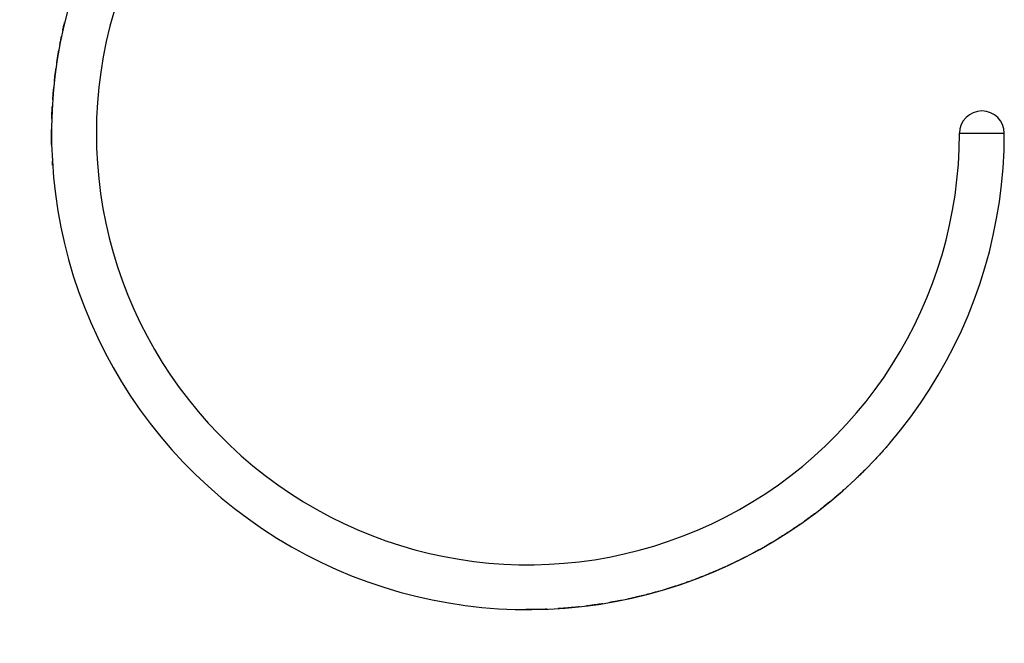
# Model space of a CAD drawing. Units: inches. Extents: x 14 to 190, y 34 to 257.
# Drawn here: x 14 to 190, y 34 to 145 of the extents above; entities that cross this region are included whole.
import ezdxf

# ---------------------------------------------------------------- set-up
doc = ezdxf.new("R2010")
doc.units = ezdxf.units.IN
doc.header["$MEASUREMENT"] = 0

# ---------------------------------------------------------------- blocks, each defined once
blk = doc.blocks.new('block 30')
at = {"color": 179, "lineweight": 25, "true_color": 0x1c1c1b}
blk.add_open_spline([(22.29, 144.25), (22.35, 144.49), (22.4, 144.72), (22.46, 144.96)], degree=3, dxfattribs=at)
blk = doc.blocks.new('block 31')
at = {"color": 179, "lineweight": 25, "true_color": 0x1c1c1b}
blk.add_open_spline([(22.13, 143.55), (22.18, 143.78), (22.24, 144.01), (22.29, 144.24)], degree=3, dxfattribs=at)
blk = doc.blocks.new('block 32')
at = {"color": 179, "lineweight": 25, "true_color": 0x1c1c1b}
blk.add_open_spline([(21.76, 141.78), (21.81, 142.01), (21.86, 142.25), (21.91, 142.49)], degree=3, dxfattribs=at)
blk = doc.blocks.new('block 33')
at = {"color": 179, "lineweight": 25, "true_color": 0x1c1c1b}
blk.add_open_spline([(21.62, 141.06), (21.67, 141.3), (21.71, 141.54), (21.76, 141.78)], degree=3, dxfattribs=at)
blk = doc.blocks.new('block 34')
at = {"color": 179, "lineweight": 25, "true_color": 0x1c1c1b}
blk.add_open_spline([(21.31, 139.3), (21.34, 139.53), (21.38, 139.76), (21.42, 139.98)], degree=3, dxfattribs=at)
blk = doc.blocks.new('block 35')
at = {"color": 179, "lineweight": 25, "true_color": 0x1c1c1b}
blk.add_open_spline([(21.18, 138.54), (21.22, 138.78), (21.26, 139.02), (21.3, 139.26)], degree=3, dxfattribs=at)
blk = doc.blocks.new('block 36')
at = {"color": 179, "lineweight": 25, "true_color": 0x1c1c1b}
blk.add_open_spline([(21.07, 137.81), (21.1, 138.03), (21.14, 138.26), (21.17, 138.48)], degree=3, dxfattribs=at)
blk = doc.blocks.new('block 37')
at = {"color": 179, "lineweight": 25, "true_color": 0x1c1c1b}
blk.add_open_spline([(20.82, 135.99), (20.85, 136.24), (20.88, 136.48), (20.91, 136.72)], degree=3, dxfattribs=at)
blk = doc.blocks.new('block 38')
at = {"color": 179, "lineweight": 25, "true_color": 0x1c1c1b}
blk.add_open_spline([(20.72, 135.25), (20.75, 135.5), (20.78, 135.74), (20.82, 135.98)], degree=3, dxfattribs=at)
blk = doc.blocks.new('block 39')
at = {"color": 179, "lineweight": 25, "true_color": 0x1c1c1b}
blk.add_open_spline([(20.64, 134.51), (20.66, 134.73), (20.69, 134.95), (20.71, 135.17)], degree=3, dxfattribs=at)
blk = doc.blocks.new('block 40')
at = {"color": 179, "lineweight": 25, "true_color": 0x1c1c1b}
blk.add_open_spline([(20.46, 132.68), (20.48, 132.92), (20.5, 133.16), (20.53, 133.4)], degree=3, dxfattribs=at)
blk = doc.blocks.new('block 41')
at = {"color": 179, "lineweight": 25, "true_color": 0x1c1c1b}
blk.add_open_spline([(20.39, 131.92), (20.41, 132.17), (20.43, 132.42), (20.46, 132.66)], degree=3, dxfattribs=at)
blk = doc.blocks.new('block 42')
at = {"color": 179, "lineweight": 25, "true_color": 0x1c1c1b}
blk.add_open_spline([(20.34, 131.17), (20.35, 131.4), (20.37, 131.62), (20.39, 131.85)], degree=3, dxfattribs=at)
blk = doc.blocks.new('block 43')
at = {"color": 179, "lineweight": 25, "true_color": 0x1c1c1b}
blk.add_open_spline([(20.23, 129.36), (20.24, 129.59), (20.25, 129.82), (20.27, 130.05)], degree=3, dxfattribs=at)
blk = doc.blocks.new('block 44')
at = {"color": 179, "lineweight": 25, "true_color": 0x1c1c1b}
blk.add_open_spline([(20.19, 128.55), (20.2, 128.8), (20.22, 129.05), (20.23, 129.3)], degree=3, dxfattribs=at)
blk = doc.blocks.new('block 45')
at = {"color": 179, "lineweight": 25, "true_color": 0x1c1c1b}
blk.add_open_spline([(20.17, 127.8), (20.18, 128.05), (20.18, 128.29), (20.19, 128.54)], degree=3, dxfattribs=at)
blk = doc.blocks.new('block 46')
at = {"color": 179, "lineweight": 25, "true_color": 0x1c1c1b}
blk.add_open_spline([(20.13, 125.23), (20.13, 125.46), (20.13, 125.69), (20.13, 125.91)], degree=3, dxfattribs=at)
blk = doc.blocks.new('block 47')
at = {"color": 179, "lineweight": 25, "true_color": 0x1c1c1b}
blk.add_open_spline([(20.13, 124.41), (20.13, 124.66), (20.13, 124.91), (20.13, 125.16)], degree=3, dxfattribs=at)
blk = doc.blocks.new('block 48')
at = {"color": 179, "lineweight": 25, "true_color": 0x1c1c1b}
blk.add_open_spline([(20.14, 123.64), (20.14, 123.89), (20.13, 124.15), (20.13, 124.4)], degree=3, dxfattribs=at)
blk = doc.blocks.new('block 49')
at = {"color": 179, "lineweight": 25, "true_color": 0x1c1c1b}
blk.add_open_spline([(20.16, 122.88), (20.15, 123.12), (20.15, 123.35), (20.14, 123.59)], degree=3, dxfattribs=at)
blk = doc.blocks.new('block 50')
at = {"color": 179, "lineweight": 25, "true_color": 0x1c1c1b}
blk.add_open_spline([(20.32, 119.5), (20.3, 119.74), (20.29, 119.98), (20.27, 120.22)], degree=3, dxfattribs=at)
blk = doc.blocks.new('block 51')
at = {"color": 179, "lineweight": 25, "true_color": 0x1c1c1b}
blk.add_open_spline([(105.44, 40.2), (105.2, 40.2), (104.97, 40.2), (104.73, 40.2)], degree=3, dxfattribs=at)
blk = doc.blocks.new('block 52')
at = {"color": 179, "lineweight": 25, "true_color": 0x1c1c1b}
blk.add_open_spline([(106.25, 40.21), (106, 40.2), (105.76, 40.2), (105.51, 40.2)], degree=3, dxfattribs=at)
blk = doc.blocks.new('block 53')
at = {"color": 179, "lineweight": 25, "true_color": 0x1c1c1b}
blk.add_open_spline([(107.05, 40.22), (106.79, 40.21), (106.53, 40.21), (106.28, 40.21)], degree=3, dxfattribs=at)
blk = doc.blocks.new('block 54')
at = {"color": 179, "lineweight": 25, "true_color": 0x1c1c1b}
blk.add_open_spline([(107.82, 40.24), (107.57, 40.23), (107.32, 40.23), (107.07, 40.22)], degree=3, dxfattribs=at)
blk = doc.blocks.new('block 55')
at = {"color": 179, "lineweight": 25, "true_color": 0x1c1c1b}
blk.add_open_spline([(108.59, 40.27), (108.35, 40.26), (108.12, 40.25), (107.89, 40.24)], degree=3, dxfattribs=at)
blk = doc.blocks.new('block 56')
at = {"color": 179, "lineweight": 25, "true_color": 0x1c1c1b}
blk.add_open_spline([(111.18, 40.41), (110.95, 40.4), (110.73, 40.38), (110.5, 40.37)], degree=3, dxfattribs=at)
blk = doc.blocks.new('block 57')
at = {"color": 179, "lineweight": 25, "true_color": 0x1c1c1b}
blk.add_open_spline([(112, 40.48), (111.76, 40.46), (111.51, 40.44), (111.27, 40.42)], degree=3, dxfattribs=at)
blk = doc.blocks.new('block 58')
at = {"color": 179, "lineweight": 25, "true_color": 0x1c1c1b}
blk.add_open_spline([(112.8, 40.54), (112.54, 40.52), (112.29, 40.5), (112.03, 40.48)], degree=3, dxfattribs=at)
blk = doc.blocks.new('block 59')
at = {"color": 179, "lineweight": 25, "true_color": 0x1c1c1b}
blk.add_open_spline([(113.56, 40.62), (113.31, 40.59), (113.07, 40.57), (112.83, 40.55)], degree=3, dxfattribs=at)
blk = doc.blocks.new('block 60')
at = {"color": 179, "lineweight": 25, "true_color": 0x1c1c1b}
blk.add_open_spline([(114.32, 40.7), (114.1, 40.67), (113.88, 40.65), (113.65, 40.63)], degree=3, dxfattribs=at)
blk = doc.blocks.new('block 61')
at = {"color": 179, "lineweight": 25, "true_color": 0x1c1c1b}
blk.add_open_spline([(116.13, 40.91), (115.91, 40.88), (115.68, 40.86), (115.45, 40.83)], degree=3, dxfattribs=at)
blk = doc.blocks.new('block 62')
at = {"color": 179, "lineweight": 25, "true_color": 0x1c1c1b}
blk.add_open_spline([(116.96, 41.03), (116.71, 40.99), (116.46, 40.96), (116.21, 40.92)], degree=3, dxfattribs=at)
blk = doc.blocks.new('block 63')
at = {"color": 179, "lineweight": 25, "true_color": 0x1c1c1b}
blk.add_open_spline([(117.72, 41.14), (117.47, 41.1), (117.21, 41.06), (116.96, 41.03)], degree=3, dxfattribs=at)
blk = doc.blocks.new('block 64')
at = {"color": 179, "lineweight": 25, "true_color": 0x1c1c1b}
blk.add_open_spline([(118.47, 41.25), (118.24, 41.22), (118.02, 41.18), (117.79, 41.15)], degree=3, dxfattribs=at)
blk = doc.blocks.new('block 65')
at = {"color": 179, "lineweight": 25, "true_color": 0x1c1c1b}
blk.add_open_spline([(120.27, 41.56), (120.04, 41.52), (119.82, 41.48), (119.59, 41.44)], degree=3, dxfattribs=at)
blk = doc.blocks.new('block 66')
at = {"color": 179, "lineweight": 25, "true_color": 0x1c1c1b}
blk.add_open_spline([(121.08, 41.71), (120.83, 41.66), (120.58, 41.61), (120.33, 41.57)], degree=3, dxfattribs=at)
blk = doc.blocks.new('block 67')
at = {"color": 179, "lineweight": 25, "true_color": 0x1c1c1b}
blk.add_open_spline([(121.82, 41.85), (121.58, 41.8), (121.34, 41.76), (121.1, 41.71)], degree=3, dxfattribs=at)
blk = doc.blocks.new('block 68')
at = {"color": 179, "lineweight": 25, "true_color": 0x1c1c1b}
blk.add_open_spline([(123.57, 42.22), (123.36, 42.18), (123.14, 42.13), (122.92, 42.08)], degree=3, dxfattribs=at)
blk = doc.blocks.new('block 69')
at = {"color": 179, "lineweight": 25, "true_color": 0x1c1c1b}
blk.add_open_spline([(124.39, 42.41), (124.14, 42.35), (123.9, 42.3), (123.66, 42.24)], degree=3, dxfattribs=at)
blk = doc.blocks.new('block 70')
at = {"color": 179, "lineweight": 25, "true_color": 0x1c1c1b}
blk.add_open_spline([(125.12, 42.58), (124.88, 42.52), (124.64, 42.47), (124.39, 42.41)], degree=3, dxfattribs=at)
blk = doc.blocks.new('block 71')
at = {"color": 179, "lineweight": 25, "true_color": 0x1c1c1b}
blk.add_open_spline([(125.84, 42.76), (125.63, 42.71), (125.43, 42.66), (125.22, 42.61)], degree=3, dxfattribs=at)
blk = doc.blocks.new('block 72')
at = {"color": 179, "lineweight": 25, "true_color": 0x1c1c1b}
blk.add_open_spline([(126.86, 43.02), (126.64, 42.97), (126.42, 42.91), (126.21, 42.85)], degree=3, dxfattribs=at)
blk = doc.blocks.new('block 73')
at = {"color": 179, "lineweight": 25, "true_color": 0x1c1c1b}
blk.add_open_spline([(127.65, 43.24), (127.41, 43.17), (127.17, 43.1), (126.93, 43.04)], degree=3, dxfattribs=at)
blk = doc.blocks.new('block 74')
at = {"color": 179, "lineweight": 25, "true_color": 0x1c1c1b}
blk.add_open_spline([(128.36, 43.44), (128.13, 43.37), (127.9, 43.31), (127.68, 43.24)], degree=3, dxfattribs=at)
blk = doc.blocks.new('block 75')
at = {"color": 179, "lineweight": 25, "true_color": 0x1c1c1b}
blk.add_open_spline([(130.12, 43.96), (129.89, 43.88), (129.66, 43.82), (129.43, 43.75)], degree=3, dxfattribs=at)
blk = doc.blocks.new('block 76')
at = {"color": 179, "lineweight": 25, "true_color": 0x1c1c1b}
blk.add_open_spline([(130.84, 44.18), (130.61, 44.11), (130.37, 44.03), (130.14, 43.96)], degree=3, dxfattribs=at)
blk = doc.blocks.new('block 77')
at = {"color": 179, "lineweight": 25, "true_color": 0x1c1c1b}
blk.add_open_spline([(131.55, 44.41), (131.34, 44.34), (131.14, 44.27), (130.93, 44.21)], degree=3, dxfattribs=at)
blk = doc.blocks.new('block 78')
at = {"color": 179, "lineweight": 25, "true_color": 0x1c1c1b}
blk.add_open_spline([(132.55, 44.74), (132.33, 44.67), (132.11, 44.6), (131.9, 44.52)], degree=3, dxfattribs=at)
blk = doc.blocks.new('block 79')
at = {"color": 179, "lineweight": 25, "true_color": 0x1c1c1b}
blk.add_open_spline([(133.29, 45), (133.05, 44.92), (132.82, 44.84), (132.59, 44.76)], degree=3, dxfattribs=at)
blk = doc.blocks.new('block 80')
at = {"color": 179, "lineweight": 25, "true_color": 0x1c1c1b}
blk.add_open_spline([(133.98, 45.24), (133.77, 45.17), (133.56, 45.09), (133.35, 45.02)], degree=3, dxfattribs=at)
blk = doc.blocks.new('block 81')
at = {"color": 179, "lineweight": 25, "true_color": 0x1c1c1b}
blk.add_open_spline([(134.95, 45.6), (134.74, 45.52), (134.53, 45.44), (134.32, 45.37)], degree=3, dxfattribs=at)
blk = doc.blocks.new('block 82')
at = {"color": 179, "lineweight": 25, "true_color": 0x1c1c1b}
blk.add_open_spline([(135.68, 45.88), (135.46, 45.79), (135.23, 45.71), (135, 45.62)], degree=3, dxfattribs=at)
blk = doc.blocks.new('block 83')
at = {"color": 179, "lineweight": 25, "true_color": 0x1c1c1b}
blk.add_open_spline([(136.36, 46.14), (136.16, 46.06), (135.95, 45.98), (135.75, 45.91)], degree=3, dxfattribs=at)
blk = doc.blocks.new('block 84')
at = {"color": 179, "lineweight": 25, "true_color": 0x1c1c1b}
blk.add_open_spline([(137.33, 46.54), (137.12, 46.45), (136.91, 46.36), (136.7, 46.28)], degree=3, dxfattribs=at)
blk = doc.blocks.new('block 85')
at = {"color": 179, "lineweight": 25, "true_color": 0x1c1c1b}
blk.add_open_spline([(138.04, 46.83), (137.81, 46.73), (137.59, 46.64), (137.37, 46.55)], degree=3, dxfattribs=at)
blk = doc.blocks.new('block 86')
at = {"color": 179, "lineweight": 25, "true_color": 0x1c1c1b}
blk.add_open_spline([(138.7, 47.11), (138.51, 47.03), (138.31, 46.94), (138.12, 46.86)], degree=3, dxfattribs=at)
blk = doc.blocks.new('block 87')
at = {"color": 179, "lineweight": 25, "true_color": 0x1c1c1b}
blk.add_open_spline([(140.34, 47.84), (139.91, 47.64), (139.47, 47.44), (139.03, 47.25)], degree=3, dxfattribs=at)
blk = doc.blocks.new('block 88')
at = {"color": 179, "lineweight": 25, "true_color": 0x1c1c1b}
blk.add_open_spline([(141.24, 48.25), (141.05, 48.16), (140.86, 48.07), (140.67, 47.98)], degree=3, dxfattribs=at)
blk = doc.blocks.new('block 89')
at = {"color": 179, "lineweight": 25, "true_color": 0x1c1c1b}
blk.add_open_spline([(141.96, 48.59), (141.75, 48.49), (141.53, 48.39), (141.31, 48.29)], degree=3, dxfattribs=at)
blk = doc.blocks.new('block 90')
at = {"color": 179, "lineweight": 25, "true_color": 0x1c1c1b}
blk.add_open_spline([(142.61, 48.91), (142.41, 48.81), (142.21, 48.71), (142.01, 48.62)], degree=3, dxfattribs=at)
blk = doc.blocks.new('block 91')
at = {"color": 179, "lineweight": 25, "true_color": 0x1c1c1b}
blk.add_open_spline([(143.54, 49.37), (143.34, 49.27), (143.13, 49.17), (142.93, 49.07)], degree=3, dxfattribs=at)
blk = doc.blocks.new('block 92')
at = {"color": 179, "lineweight": 25, "true_color": 0x1c1c1b}
blk.add_open_spline([(144.21, 49.72), (144, 49.61), (143.79, 49.5), (143.57, 49.39)], degree=3, dxfattribs=at)
blk = doc.blocks.new('block 93')
at = {"color": 179, "lineweight": 25, "true_color": 0x1c1c1b}
blk.add_open_spline([(145.8, 50.56), (145.59, 50.45), (145.38, 50.34), (145.17, 50.22)], degree=3, dxfattribs=at)
blk = doc.blocks.new('block 94')
at = {"color": 179, "lineweight": 25, "true_color": 0x1c1c1b}
blk.add_open_spline([(146.45, 50.92), (146.24, 50.8), (146.03, 50.68), (145.81, 50.57)], degree=3, dxfattribs=at)
blk = doc.blocks.new('block 95')
at = {"color": 179, "lineweight": 25, "true_color": 0x1c1c1b}
blk.add_open_spline([(148.03, 51.82), (147.82, 51.7), (147.61, 51.58), (147.4, 51.46)], degree=3, dxfattribs=at)
blk = doc.blocks.new('block 96')
at = {"color": 179, "lineweight": 25, "true_color": 0x1c1c1b}
blk.add_open_spline([(148.67, 52.2), (148.46, 52.07), (148.25, 51.95), (148.04, 51.82)], degree=3, dxfattribs=at)
blk = doc.blocks.new('block 97')
at = {"color": 179, "lineweight": 25, "true_color": 0x1c1c1b}
blk.add_open_spline([(150.21, 53.14), (150.01, 53.01), (149.81, 52.89), (149.61, 52.77)], degree=3, dxfattribs=at)
blk = doc.blocks.new('block 98')
at = {"color": 179, "lineweight": 25, "true_color": 0x1c1c1b}
blk.add_open_spline([(150.86, 53.55), (150.65, 53.42), (150.44, 53.29), (150.24, 53.15)], degree=3, dxfattribs=at)
blk = doc.blocks.new('block 99')
at = {"color": 179, "lineweight": 25, "true_color": 0x1c1c1b}
blk.add_open_spline([(151.48, 53.95), (151.3, 53.83), (151.11, 53.71), (150.93, 53.59)], degree=3, dxfattribs=at)
blk = doc.blocks.new('block 100')
at = {"color": 179, "lineweight": 25, "true_color": 0x1c1c1b}
blk.add_open_spline([(152.35, 54.52), (152.16, 54.4), (151.98, 54.27), (151.79, 54.15)], degree=3, dxfattribs=at)
blk = doc.blocks.new('block 101')
at = {"color": 179, "lineweight": 25, "true_color": 0x1c1c1b}
blk.add_open_spline([(153.02, 54.98), (152.82, 54.84), (152.61, 54.7), (152.41, 54.56)], degree=3, dxfattribs=at)
blk = doc.blocks.new('block 102')
at = {"color": 179, "lineweight": 25, "true_color": 0x1c1c1b}
blk.add_open_spline([(153.64, 55.4), (153.44, 55.26), (153.25, 55.13), (153.05, 55)], degree=3, dxfattribs=at)
blk = doc.blocks.new('block 103')
at = {"color": 179, "lineweight": 25, "true_color": 0x1c1c1b}
blk.add_open_spline([(155.12, 56.46), (154.93, 56.32), (154.74, 56.18), (154.55, 56.04)], degree=3, dxfattribs=at)
blk = doc.blocks.new('block 104')
at = {"color": 179, "lineweight": 25, "true_color": 0x1c1c1b}
blk.add_open_spline([(155.76, 56.92), (155.56, 56.78), (155.36, 56.63), (155.16, 56.48)], degree=3, dxfattribs=at)
blk = doc.blocks.new('block 105')
at = {"color": 179, "lineweight": 25, "true_color": 0x1c1c1b}
blk.add_open_spline([(156.36, 57.37), (156.18, 57.23), (155.99, 57.1), (155.8, 56.96)], degree=3, dxfattribs=at)
blk = doc.blocks.new('block 106')
at = {"color": 179, "lineweight": 25, "true_color": 0x1c1c1b}
blk.add_open_spline([(157.81, 58.49), (157.63, 58.35), (157.44, 58.2), (157.26, 58.06)], degree=3, dxfattribs=at)
blk = doc.blocks.new('block 107')
at = {"color": 179, "lineweight": 25, "true_color": 0x1c1c1b}
blk.add_open_spline([(158.44, 58.99), (158.24, 58.84), (158.05, 58.68), (157.85, 58.52)], degree=3, dxfattribs=at)
blk = doc.blocks.new('block 108')
at = {"color": 179, "lineweight": 25, "true_color": 0x1c1c1b}
blk.add_open_spline([(159.02, 59.47), (158.84, 59.32), (158.65, 59.17), (158.47, 59.02)], degree=3, dxfattribs=at)
blk = doc.blocks.new('block 109')
at = {"color": 179, "lineweight": 25, "true_color": 0x1c1c1b}
blk.add_open_spline([(160.4, 60.63), (160.23, 60.48), (160.07, 60.34), (159.9, 60.2)], degree=3, dxfattribs=at)
blk = doc.blocks.new('block 110')
at = {"color": 179, "lineweight": 25, "true_color": 0x1c1c1b}
blk.add_open_spline([(161.04, 61.17), (160.85, 61.01), (160.66, 60.85), (160.47, 60.69)], degree=3, dxfattribs=at)
blk = doc.blocks.new('block 111')
at = {"color": 179, "lineweight": 25, "true_color": 0x1c1c1b}
blk.add_open_spline([(161.62, 61.68), (161.43, 61.52), (161.24, 61.35), (161.05, 61.18)], degree=3, dxfattribs=at)
blk = doc.blocks.new('block 112')
at = {"color": 179, "lineweight": 25, "true_color": 0x1c1c1b}
blk.add_open_spline([(162.18, 62.19), (162.01, 62.04), (161.84, 61.88), (161.66, 61.72)], degree=3, dxfattribs=at)
blk = doc.blocks.new('block 113')
at = {"color": 179, "lineweight": 25, "true_color": 0x1c1c1b}
blk.add_open_spline([(164.1, 63.98), (163.93, 63.82), (163.76, 63.65), (163.58, 63.49)], degree=3, dxfattribs=at)
blk = doc.blocks.new('block 114')
at = {"color": 179, "lineweight": 25, "true_color": 0x1c1c1b}
blk.add_open_spline([(164.68, 64.55), (164.5, 64.37), (164.32, 64.19), (164.13, 64.01)], degree=3, dxfattribs=at)
blk = doc.blocks.new('block 115')
at = {"color": 179, "lineweight": 25, "true_color": 0x1c1c1b}
blk.add_open_spline([(165.22, 65.09), (165.05, 64.91), (164.87, 64.74), (164.7, 64.56)], degree=3, dxfattribs=at)
blk = doc.blocks.new('block 116')
at = {"color": 179, "lineweight": 25, "true_color": 0x1c1c1b}
blk.add_open_spline([(165.76, 65.63), (165.6, 65.47), (165.44, 65.31), (165.28, 65.14)], degree=3, dxfattribs=at)
blk = doc.blocks.new('block 117')
at = {"color": 179, "lineweight": 25, "true_color": 0x1c1c1b}
blk.add_open_spline([(167.56, 67.52), (167.41, 67.35), (167.25, 67.18), (167.09, 67.01)], degree=3, dxfattribs=at)
blk = doc.blocks.new('block 118')
at = {"color": 179, "lineweight": 25, "true_color": 0x1c1c1b}
blk.add_open_spline([(168.12, 68.12), (167.95, 67.94), (167.78, 67.76), (167.62, 67.58)], degree=3, dxfattribs=at)
blk = doc.blocks.new('block 119')
at = {"color": 179, "lineweight": 25, "true_color": 0x1c1c1b}
blk.add_open_spline([(168.65, 68.72), (168.48, 68.53), (168.31, 68.33), (168.13, 68.14)], degree=3, dxfattribs=at)
blk = doc.blocks.new('block 120')
at = {"color": 179, "lineweight": 25, "true_color": 0x1c1c1b}
blk.add_open_spline([(169.16, 69.29), (168.99, 69.11), (168.83, 68.92), (168.66, 68.73)], degree=3, dxfattribs=at)
blk = doc.blocks.new('block 121')
at = {"color": 179, "lineweight": 25, "true_color": 0x1c1c1b}
blk.add_open_spline([(169.66, 69.88), (169.51, 69.7), (169.36, 69.52), (169.2, 69.35)], degree=3, dxfattribs=at)
blk = doc.blocks.new('block 333')
at = {"color": 179, "lineweight": 25, "true_color": 0x1c1c1b}
blk.add_open_spline([(90.63, 208.95), (58.05, 203.31), (31.71, 179.3), (23.08, 147.39), (14.45, 115.48), (25.1, 81.46), (50.39, 60.17), (75.68, 38.88), (111.02, 34.19), (140.99, 48.13), (170.96, 62.08), (190.13, 92.14), (190.13, 125.2)], degree=3, knots=[0, 0, 0, 0, 1, 1, 1, 2, 2, 2, 3, 3, 3, 4, 4, 4, 4], dxfattribs=at)
blk = doc.blocks.new('block 499')
at = {"color": 179, "lineweight": 25, "true_color": 0x1c1c1b}
blk.add_open_spline([(190.13, 125.2), (190.13, 127.41), (188.34, 129.2), (186.13, 129.2), (183.92, 129.2), (182.13, 127.41), (182.13, 125.2)], degree=3, knots=[0, 0, 0, 0, 1, 1, 1, 2, 2, 2, 2], dxfattribs=at)
blk = doc.blocks.new('block 500')
at = {"color": 179, "lineweight": 25, "true_color": 0x1c1c1b}
blk.add_lwpolyline([(182.13, 125.2), (190.13, 125.2)], dxfattribs=at)
blk = doc.blocks.new('block 503')
at = {"color": 179, "lineweight": 25, "true_color": 0x1c1c1b}
blk.add_open_spline([(90.63, 200.82), (61.34, 195.2), (37.93, 173.19), (30.54, 144.3), (23.14, 115.41), (33.08, 84.85), (56.07, 65.85), (79.05, 46.85), (110.94, 42.83), (137.92, 55.53), (164.91, 68.23), (182.13, 95.37), (182.13, 125.2)], degree=3, knots=[0, 0, 0, 0, 1, 1, 1, 2, 2, 2, 3, 3, 3, 4, 4, 4, 4], dxfattribs=at)

msp = doc.modelspace()

# ---------------------------------------------------------------- block references
for name in ['block 333', 'block 503', 'block 31', 'block 30', 'block 32', 'block 33', 'block 35', 'block 34', 'block 36', 'block 38', 'block 37', 'block 39', 'block 42', 'block 41', 'block 40', 'block 43', 'block 45', 'block 44', 'block 499', 'block 46', 'block 47', 'block 500', 'block 48', 'block 49', 'block 50', 'block 119', 'block 120', 'block 121', 'block 117', 'block 118', 'block 115', 'block 116', 'block 113', 'block 114', 'block 111', 'block 112', 'block 109', 'block 110', 'block 106', 'block 107', 'block 108', 'block 103', 'block 104', 'block 105', 'block 100', 'block 101', 'block 102', 'block 97', 'block 98', 'block 99', 'block 95', 'block 96', 'block 91', 'block 92', 'block 93', 'block 94', 'block 87', 'block 88', 'block 89', 'block 90', 'block 82', 'block 83', 'block 84', 'block 85', 'block 86', 'block 75', 'block 76', 'block 77', 'block 78', 'block 79', 'block 80', 'block 81', 'block 68', 'block 69', 'block 70', 'block 71', 'block 72', 'block 73', 'block 74', 'block 56', 'block 57', 'block 58', 'block 59', 'block 60', 'block 61', 'block 62', 'block 63', 'block 64', 'block 65', 'block 66', 'block 67', 'block 51', 'block 52', 'block 53', 'block 54', 'block 55']:
    msp.add_blockref(name, (0, 0))

doc.saveas('drawing.dxf')
